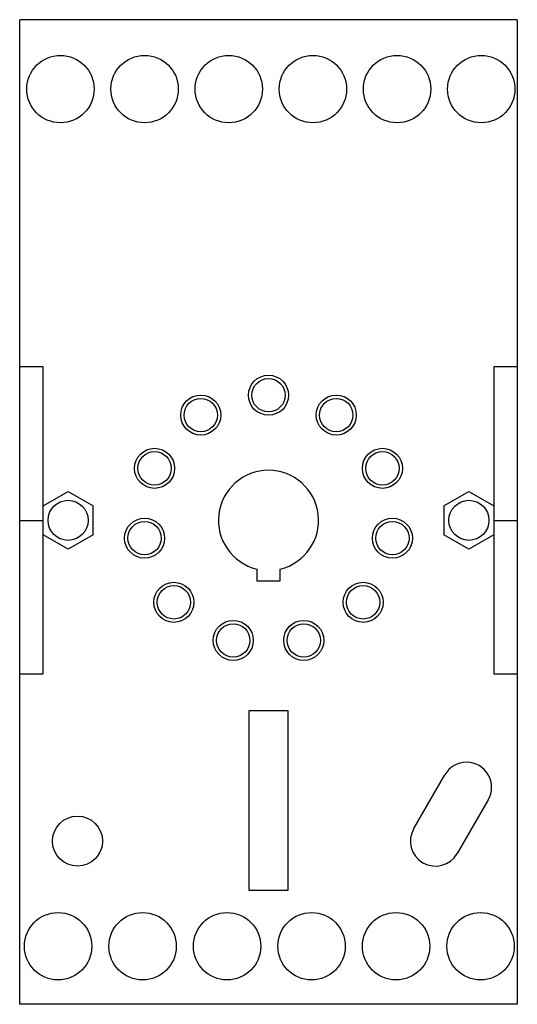
# Model space of a CAD drawing. Units: millimetres. Extents: x 13.3 to 51.2, y 7.1 to 82.
import ezdxf

# ---------------------------------------------------------------- set-up
doc = ezdxf.new("R2010")
doc.units = ezdxf.units.MM
doc.header["$LTSCALE"] = 5.783325
doc.layers.get('0').update_dxf_attribs({"linetype": 'CONTINUOUS'})

msp = doc.modelspace()

# ---------------------------------------------------------------- linework, layer by layer
at = {"color": 7, "linetype": 'Continuous'}
for p, q in [((13.312, 7.113), (13.312, 82.043)), ((51.158, 82.043), (13.312, 82.043)), ((51.158, 82.043), (51.158, 7.113)), ((15.09, 55.627), (13.312, 55.627)), ((15.09, 32.259), (15.09, 55.627)), ((51.158, 55.627), (49.38, 55.627)), ((49.38, 55.627), (49.38, 32.259)), ((15.09, 45.043), (16.995, 46.143)), ((16.995, 46.143), (18.9, 45.043)), ((45.57, 45.043), (47.475, 46.143)), ((47.475, 46.143), (49.38, 45.043)), ((18.9, 42.843), (18.9, 45.043)), ((45.57, 45.043), (45.57, 42.843)), ((13.312, 43.943), (15.09, 43.943)), ((49.38, 43.943), (51.158, 43.943)), ((16.995, 41.743), (15.09, 42.843)), ((18.9, 42.843), (16.995, 41.743)), ((47.475, 41.743), (45.57, 42.843)), ((49.38, 42.843), (47.475, 41.743)), ((31.346, 40.238), (31.346, 39.346)), ((33.124, 39.346), (33.124, 40.238)), ((31.346, 39.346), (33.124, 39.346)), ((13.312, 32.259), (15.09, 32.259)), ((49.38, 32.259), (51.158, 32.259)), ((33.721, 29.44), (30.749, 29.44)), ((30.749, 29.44), (30.749, 15.8)), ((33.721, 15.8), (33.721, 29.44)), ((43.285, 20.486), (45.647, 24.577)), ((48.947, 22.672), (46.585, 18.581)), ((30.749, 15.8), (33.721, 15.8)), ((51.158, 7.113), (13.312, 7.113))]:
    msp.add_line(p, q, dxfattribs=at)
for centre, radius in [((16.411, 76.76), 2.565), ((22.812, 76.76), 2.565), ((29.212, 76.76), 2.565), ((35.613, 76.76), 2.565), ((42.014, 76.76), 2.565), ((48.415, 76.76), 2.565), ((32.235, 53.468), 1.524), ((32.235, 53.468), 1.27), ((27.085, 51.956), 1.524), ((27.085, 51.956), 1.27), ((37.385, 51.956), 1.524), ((37.385, 51.956), 1.27), ((23.571, 47.9), 1.524), ((23.571, 47.9), 1.27), ((40.899, 47.9), 1.524), ((40.899, 47.9), 1.27), ((16.995, 43.943), 1.524), ((47.475, 43.943), 1.524), ((22.807, 42.587), 1.524), ((22.807, 42.587), 1.27), ((41.663, 42.587), 1.524), ((41.663, 42.587), 1.27), ((25.036, 37.705), 1.524), ((25.036, 37.705), 1.27), ((39.433, 37.705), 1.524), ((39.433, 37.705), 1.27), ((29.551, 34.804), 1.524), ((29.551, 34.804), 1.27), ((34.918, 34.804), 1.524), ((34.918, 34.804), 1.27), ((17.706, 19.534), 1.905), ((16.233, 11.533), 2.565), ((22.659, 11.533), 2.565), ((29.085, 11.533), 2.565), ((35.512, 11.533), 2.565), ((41.938, 11.533), 2.565), ((48.364, 11.533), 2.565)]:
    msp.add_circle(centre, radius, dxfattribs=at)
for centre, radius, start, end in [((32.235, 43.943), 3.81, 283.4934, 256.5066), ((47.297, 23.625), 1.905, 330, 150), ((44.935, 19.534), 1.905, 150, 330)]:
    msp.add_arc(centre, radius, start, end, dxfattribs=at)

doc.saveas('drawing.dxf')
